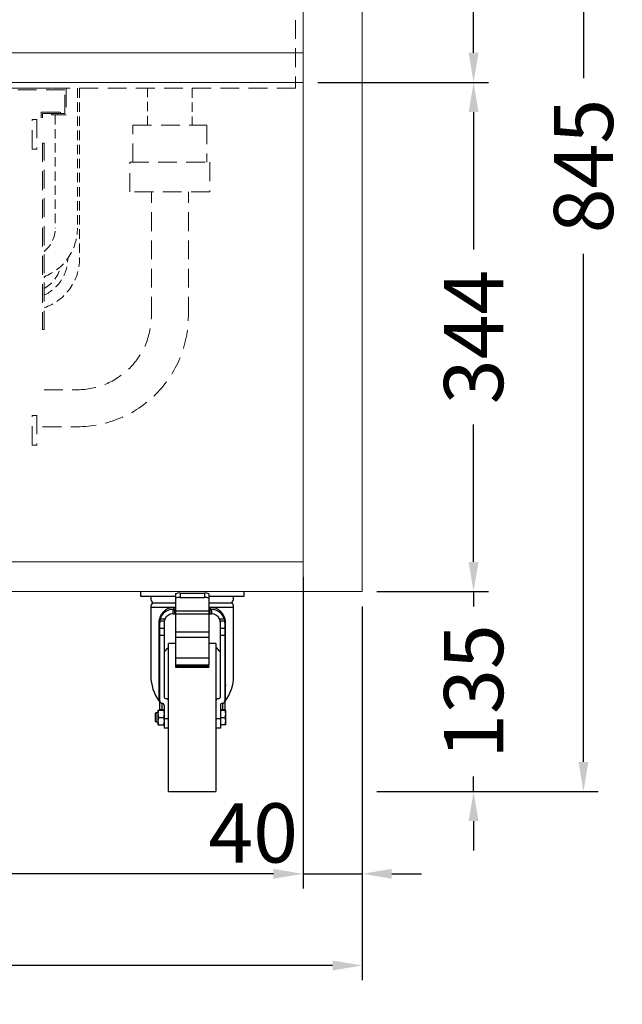
# Model space of a CAD drawing. Units: millimetres. Extents: x -2355 to 39645, y -588 to 40253.
# Drawn here: x 13515 to 13922, y 1753 to 2418 of the extents above; entities that cross this region are included whole.
import ezdxf

# ---------------------------------------------------------------- set-up
doc = ezdxf.new("R2010")
doc.units = ezdxf.units.MM
doc.set_wipeout_variables(frame=1)
doc.linetypes.add('VERDECKT', pattern=[9.525, 6.35, -3.175])
doc.layers.get('0').update_dxf_attribs({"linetype": 'CONTINUOUS'})
doc.layers.get('DEFPOINTS').update_dxf_attribs({"linetype": 'CONTINUOUS'})
for name, color, linetype, lineweight in [('A_BEMASSUNG', 1, 'CONTINUOUS', 13), ('A_VERDECKT', 5, 'VERDECKT', 15), ('A_VOLL', 3, 'CONTINUOUS', 18)]:
    doc.layers.add(name, color=color, linetype=linetype, lineweight=lineweight)
doc.styles.add('ARIAL', font='arial.ttf')
doc.dimstyles.new('STANDARD_Bemassung', dxfattribs={"dimtxt": 40, "dimasz": 20, "dimexe": 10, "dimexo": 10, "dimgap": 15, "dimtad": 0, "dimdec": 0, "dimdsep": 46, "dimtxsty": 'ARIAL', "dimcen": 0.09, "dimclrt": 7, "dimazin": 0, "dimtfac": 1, "dimtdec": 0, "dimtmove": 2, "dimatfit": 3, "dimfxl": 1, "dimtolj": 1, "dimtzin": 0, "dimarcsym": 0})

# ---------------------------------------------------------------- blocks, each defined once
blk = doc.blocks.new('*D547')
at = {"layer": 'A_BEMASSUNG', "color": 0, "lineweight": -2, "ltscale": 2, "transparency": 16777216}
for p, q in [((12281.42, 2022.08), (12281.42, 1769.51)), ((13746.42, 2022.08), (13746.42, 1769.51)), ((12301.42, 1779.51), (12940.93, 1779.51)), ((13726.42, 1779.51), (13086.92, 1779.51))]:
    blk.add_line(p, q, dxfattribs=at)
at = {"layer": 'A_BEMASSUNG', "color": 0, "ltscale": 2, "transparency": 16777216}
for points in [[(12301.42, 1782.84), (12301.42, 1776.18), (12281.42, 1779.51)], [(13726.42, 1782.84), (13726.42, 1776.18), (13746.42, 1779.51)]]:
    blk.add_solid(points, dxfattribs=at)
at = {"layer": 'DEFPOINTS', "color": 0, "ltscale": 2, "transparency": 16777216}
for p in [(12281.42, 2032.08), (13746.42, 2032.08), (13746.42, 1779.51)]:
    blk.add_point(p, dxfattribs=at)
at = {"layer": 'A_BEMASSUNG', "color": 7, "ltscale": 2, "transparency": 16777216, "insert": (13013.92, 1779.51), "char_height": 40, "attachment_point": 5, "style": 'ARIAL'}
blk.add_mtext('\\A1;1465', dxfattribs=at)
blk = doc.blocks.new('*D536')
at = {"layer": 'A_BEMASSUNG', "color": 0, "lineweight": -2, "ltscale": 2, "transparency": 16777216}
for p, q in [((13023.92, 2042.08), (13023.92, 1831.41)), ((13706.42, 2042.08), (13706.42, 1831.41)), ((13043.92, 1841.41), (13306.08, 1841.41)), ((13686.42, 1841.41), (13424.26, 1841.41))]:
    blk.add_line(p, q, dxfattribs=at)
at = {"layer": 'A_BEMASSUNG', "color": 0, "ltscale": 2, "transparency": 16777216}
for points in [[(13043.92, 1844.75), (13043.92, 1838.08), (13023.92, 1841.41)], [(13686.42, 1844.75), (13686.42, 1838.08), (13706.42, 1841.41)]]:
    blk.add_solid(points, dxfattribs=at)
at = {"layer": 'DEFPOINTS', "color": 0, "ltscale": 2, "transparency": 16777216}
for p in [(13023.92, 2052.08), (13706.42, 2052.08), (13706.42, 1841.41)]:
    blk.add_point(p, dxfattribs=at)
at = {"layer": 'A_BEMASSUNG', "color": 7, "ltscale": 2, "transparency": 16777216, "insert": (13365.17, 1841.41), "char_height": 40, "attachment_point": 5, "style": 'ARIAL'}
blk.add_mtext('\\A1;682', dxfattribs=at)
blk = doc.blocks.new('*D538')
at = {"layer": 'A_BEMASSUNG', "color": 0, "lineweight": -2, "ltscale": 2, "transparency": 16777216}
for p, q in [((13746.42, 2022.08), (13746.42, 1831.41)), ((13686.42, 1841.41), (13666.42, 1841.41)), ((13706.42, 1841.41), (13746.42, 1841.41)), ((13766.42, 1841.41), (13786.42, 1841.41))]:
    blk.add_line(p, q, dxfattribs=at)
at = {"layer": 'A_BEMASSUNG', "color": 0, "ltscale": 2, "transparency": 16777216}
for points in [[(13686.42, 1844.75), (13686.42, 1838.08), (13706.42, 1841.41)], [(13766.42, 1844.75), (13766.42, 1838.08), (13746.42, 1841.41)]]:
    blk.add_solid(points, dxfattribs=at)
at = {"layer": 'DEFPOINTS', "color": 0, "ltscale": 2, "transparency": 16777216}
for p in [(13746.42, 2032.08), (13706.42, 1841.41), (13746.42, 1841.41)]:
    blk.add_point(p, dxfattribs=at)
at = {"layer": 'A_BEMASSUNG', "color": 7, "ltscale": 2, "transparency": 16777216, "insert": (13672.75, 1869.04), "char_height": 40, "attachment_point": 5, "style": 'ARIAL'}
blk.add_mtext('\\A1;40', dxfattribs=at)
blk = doc.blocks.new('*D539')
at = {"layer": 'A_BEMASSUNG', "color": 0, "lineweight": -2, "ltscale": 2, "transparency": 16777216}
for p, q in [((13821.71, 2052.08), (13821.71, 2072.08)), ((13756.42, 2032.08), (13831.71, 2032.08)), ((13821.71, 2032.08), (13821.71, 2022.03)), ((13821.71, 1897.07), (13821.71, 1907.12)), ((13756.42, 1897.07), (13831.71, 1897.07)), ((13821.71, 1877.07), (13821.71, 1857.07))]:
    blk.add_line(p, q, dxfattribs=at)
at = {"layer": 'A_BEMASSUNG', "color": 0, "ltscale": 2, "transparency": 16777216}
for points in [[(13818.38, 2052.08), (13825.05, 2052.08), (13821.71, 2032.08)], [(13818.38, 1877.07), (13825.05, 1877.07), (13821.71, 1897.07)]]:
    blk.add_solid(points, dxfattribs=at)
at = {"layer": 'DEFPOINTS', "color": 0, "ltscale": 2, "transparency": 16777216}
for p in [(13746.42, 2032.08), (13821.71, 2032.08), (13746.42, 1897.07)]:
    blk.add_point(p, dxfattribs=at)
at = {"layer": 'A_BEMASSUNG', "color": 7, "ltscale": 2, "transparency": 16777216, "insert": (13821.71, 1964.57), "char_height": 40, "attachment_point": 5, "rotation": 90, "style": 'ARIAL'}
blk.add_mtext('\\A1;135', dxfattribs=at)
blk = doc.blocks.new('*D540')
at = {"layer": 'A_BEMASSUNG', "color": 0, "lineweight": -2, "ltscale": 2, "transparency": 16777216}
for p, q in [((13716.42, 2376.07), (13831.71, 2376.07)), ((13821.71, 2356.07), (13821.71, 2263.17)), ((13821.71, 2052.08), (13821.71, 2144.98)), ((13756.42, 2032.08), (13831.71, 2032.08))]:
    blk.add_line(p, q, dxfattribs=at)
at = {"layer": 'A_BEMASSUNG', "color": 0, "ltscale": 2, "transparency": 16777216}
for points in [[(13818.38, 2356.07), (13825.05, 2356.07), (13821.71, 2376.07)], [(13818.38, 2052.08), (13825.05, 2052.08), (13821.71, 2032.08)]]:
    blk.add_solid(points, dxfattribs=at)
at = {"layer": 'DEFPOINTS', "color": 0, "ltscale": 2, "transparency": 16777216}
for p in [(13706.42, 2376.07), (13821.71, 2376.07), (13746.42, 2032.08)]:
    blk.add_point(p, dxfattribs=at)
at = {"layer": 'A_BEMASSUNG', "color": 7, "ltscale": 2, "transparency": 16777216, "insert": (13821.71, 2204.07), "char_height": 40, "attachment_point": 5, "rotation": 90, "style": 'ARIAL'}
blk.add_mtext('\\A1;344', dxfattribs=at)
blk = doc.blocks.new('*D541')
at = {"layer": 'A_BEMASSUNG', "color": 0, "lineweight": -2, "ltscale": 2, "transparency": 16777216}
for p, q in [((13716.42, 2722.08), (13831.71, 2722.08)), ((13821.71, 2702.08), (13821.71, 2608.23)), ((13821.71, 2396.07), (13821.71, 2489.91)), ((13716.42, 2376.07), (13831.71, 2376.07))]:
    blk.add_line(p, q, dxfattribs=at)
at = {"layer": 'A_BEMASSUNG', "color": 0, "ltscale": 2, "transparency": 16777216}
for points in [[(13818.38, 2702.08), (13825.05, 2702.08), (13821.71, 2722.08)], [(13818.38, 2396.07), (13825.05, 2396.07), (13821.71, 2376.07)]]:
    blk.add_solid(points, dxfattribs=at)
at = {"layer": 'DEFPOINTS', "color": 0, "ltscale": 2, "transparency": 16777216}
for p in [(13706.42, 2722.08), (13821.71, 2722.08), (13706.42, 2376.07)]:
    blk.add_point(p, dxfattribs=at)
at = {"layer": 'A_BEMASSUNG', "color": 7, "ltscale": 2, "transparency": 16777216, "insert": (13821.71, 2549.07), "char_height": 40, "attachment_point": 5, "rotation": 90, "style": 'ARIAL'}
blk.add_mtext('\\A1;346', dxfattribs=at)
blk = doc.blocks.new('*D543')
at = {"layer": 'A_BEMASSUNG', "color": 0, "lineweight": -2, "ltscale": 2, "transparency": 16777216}
for p, q in [((13756.54, 2742.08), (13905.99, 2742.08)), ((13895.99, 2722.08), (13895.99, 2378.94)), ((13895.99, 1917.07), (13895.99, 2260.21)), ((13831.71, 1897.07), (13905.99, 1897.07))]:
    blk.add_line(p, q, dxfattribs=at)
at = {"layer": 'A_BEMASSUNG', "color": 0, "ltscale": 2, "transparency": 16777216}
for points in [[(13892.66, 2722.08), (13899.33, 2722.08), (13895.99, 2742.08)], [(13892.66, 1917.07), (13899.33, 1917.07), (13895.99, 1897.07)]]:
    blk.add_solid(points, dxfattribs=at)
at = {"layer": 'DEFPOINTS', "color": 0, "ltscale": 2, "transparency": 16777216}
for p in [(13746.54, 2742.08), (13821.71, 1897.07), (13895.99, 1897.07)]:
    blk.add_point(p, dxfattribs=at)
at = {"layer": 'A_BEMASSUNG', "color": 7, "ltscale": 2, "transparency": 16777216, "insert": (13895.99, 2319.57), "char_height": 40, "attachment_point": 5, "rotation": 90, "style": 'ARIAL'}
blk.add_mtext('\\A1;845', dxfattribs=at)

msp = doc.modelspace()

# ---------------------------------------------------------------- linework, layer by layer
at = {"linetype": 'Continuous', "lineweight": 25}
for p, q in [((13596.55, 2032.07), (13596.55, 2029.07)), ((13596.55, 2029.07), (13620.35, 2029.07)), ((13620.35, 2030.57), (13620.35, 2027.61)), ((13623.35, 2031.09), (13623.35, 2028.13)), ((13623.35, 2031.09), (13639.75, 2031.09)), ((13639.75, 2031.09), (13639.75, 2028.13)), ((13642.75, 2030.57), (13642.75, 2027.61)), ((13642.75, 2029.07), (13666.55, 2029.07)), ((13666.55, 2029.07), (13666.55, 2032.07)), ((13604.7, 2024.57), (13620.35, 2024.57)), ((13620.35, 2027.61), (13620.35, 2018.83)), ((13623.35, 2028.13), (13639.75, 2028.13)), ((13642.75, 2027.61), (13642.75, 2018.83)), ((13642.75, 2024.57), (13658.41, 2024.57)), ((13603.55, 2021.57), (13603.55, 1975.07)), ((13603.55, 2021.57), (13619.21, 2021.57)), ((13618.35, 2020.07), (13618.35, 2017.07)), ((13618.35, 2020.07), (13618.55, 2020.07)), ((13618.35, 2017.07), (13618.55, 2017.07)), ((13618.55, 2020.07), (13619.55, 2020.07)), ((13618.55, 2017.07), (13619.55, 2017.07)), ((13619.21, 2021.57), (13620.35, 2021.57)), ((13619.55, 2020.07), (13619.55, 2017.07)), ((13619.55, 2020.07), (13620.35, 2020.07)), ((13620.35, 2017.07), (13619.55, 2017.07)), ((13642.75, 2018.83), (13620.35, 2018.83)), ((13620.35, 2018.83), (13620.35, 2016.84)), ((13642.75, 2016.84), (13620.35, 2016.84)), ((13620.35, 2016.84), (13620.35, 2004.78)), ((13642.75, 2021.57), (13643.89, 2021.57)), ((13642.75, 2020.07), (13643.55, 2020.07)), ((13642.75, 2018.83), (13642.75, 2016.84)), ((13643.55, 2017.07), (13642.75, 2017.07)), ((13642.75, 2016.84), (13642.75, 2004.78)), ((13643.55, 2020.07), (13644.55, 2020.07)), ((13643.55, 2020.07), (13643.55, 2017.07)), ((13643.55, 2017.07), (13644.55, 2017.07)), ((13643.89, 2021.57), (13659.55, 2021.57)), ((13644.55, 2020.07), (13644.75, 2020.07)), ((13644.55, 2017.07), (13644.75, 2017.07)), ((13644.75, 2017.07), (13644.75, 2020.07)), ((13659.55, 1975.07), (13659.55, 2021.57)), ((13609.25, 1958.14), (13609.25, 2011.07)), ((13609.55, 2007.11), (13609.55, 2011.07)), ((13609.64, 2012.31), (13612.68, 2012.31)), ((13613.06, 2013.5), (13609.89, 2013.5)), ((13612.55, 2011.07), (13612.55, 2007.11)), ((13653.22, 2013.5), (13650.04, 2013.5)), ((13650.42, 2012.31), (13653.47, 2012.31)), ((13650.55, 2007.11), (13650.55, 2011.07)), ((13653.55, 2011.07), (13653.55, 2007.11)), ((13653.86, 2011.07), (13653.86, 1993.32)), ((13612.55, 2007.11), (13609.55, 2007.11)), ((13609.55, 2002.56), (13609.55, 2007.11)), ((13609.55, 2002.56), (13612.55, 2002.56)), ((13609.55, 1958.17), (13609.55, 2002.56)), ((13612.55, 2007.11), (13612.55, 2002.56)), ((13612.55, 2002.56), (13612.55, 1961.17)), ((13642.75, 2004.78), (13620.35, 2004.78)), ((13620.35, 2004.78), (13620.35, 2001.05)), ((13642.75, 2004.78), (13642.75, 2001.05)), ((13653.55, 2007.11), (13650.55, 2007.11)), ((13650.55, 2002.56), (13650.55, 2007.11)), ((13650.55, 2002.56), (13653.55, 2002.56)), ((13650.55, 1961.17), (13650.55, 2002.56)), ((13653.55, 2007.11), (13653.55, 2002.56)), ((13653.55, 2002.56), (13653.55, 1958.17)), ((13620.35, 1997.07), (13615.55, 1997.07)), ((13615.55, 1897.07), (13615.55, 1997.07)), ((13642.75, 2001.05), (13620.35, 2001.05)), ((13620.35, 2001.05), (13620.35, 1987.04)), ((13642.75, 2001.05), (13642.75, 1987.04)), ((13647.55, 1997.07), (13642.75, 1997.07)), ((13647.55, 1997.07), (13647.55, 1897.07)), ((13653.55, 1993.32), (13654.05, 1993.32)), ((13653.55, 1992.57), (13654.05, 1992.57)), ((13654.05, 1992.57), (13654.05, 1993.32)), ((13654.05, 1969.07), (13654.05, 1992.57)), ((13642.75, 1987.04), (13620.35, 1987.04)), ((13620.35, 1987.04), (13620.35, 1982.69)), ((13620.35, 1982.69), (13642.75, 1982.69)), ((13620.35, 1982.69), (13620.35, 1981.73)), ((13642.75, 1987.04), (13642.75, 1982.69)), ((13642.75, 1981.73), (13642.75, 1982.69)), ((13642.75, 1981.73), (13620.35, 1981.73)), ((13620.35, 1981.73), (13620.35, 1981.02)), ((13620.35, 1981.02), (13642.75, 1981.02)), ((13642.75, 1981.73), (13642.75, 1981.02)), ((13654.05, 1969.07), (13653.55, 1969.07)), ((13654.05, 1969.07), (13654.05, 1968.32)), ((13653.55, 1968.32), (13654.05, 1968.32)), ((13653.86, 1968.32), (13653.86, 1958.14)), ((13611.05, 1956.67), (13611.05, 1952.17)), ((13652.05, 1956.67), (13652.05, 1952.17)), ((13606.97, 1950.07), (13606.55, 1949.65)), ((13606.55, 1949.65), (13606.55, 1944.49)), ((13608.35, 1950.07), (13606.97, 1950.07)), ((13606.97, 1950.07), (13606.97, 1944.07)), ((13608.8, 1952.07), (13608.35, 1949.57)), ((13608.35, 1952.07), (13608.8, 1952.07)), ((13608.35, 1952.07), (13608.35, 1949.57)), ((13608.35, 1949.57), (13608.35, 1944.57)), ((13608.35, 1949.57), (13608.8, 1947.07)), ((13608.8, 1952.07), (13612.11, 1952.07)), ((13611.05, 1952.17), (13609.55, 1952.17)), ((13609.55, 1952.17), (13609.55, 1952.07)), ((13611.94, 1952.17), (13611.05, 1952.17)), ((13611.05, 1952.17), (13611.05, 1952.07)), ((13612.11, 1952.07), (13612.55, 1949.57)), ((13612.55, 1952.07), (13612.11, 1952.07)), ((13612.55, 1949.57), (13612.11, 1947.07)), ((13612.55, 1955.17), (13612.55, 1946.03)), ((13650.55, 1955.17), (13650.55, 1946.03)), ((13652.05, 1952.17), (13650.55, 1952.17)), ((13650.55, 1952.07), (13653.71, 1952.07)), ((13653.55, 1952.17), (13652.05, 1952.17)), ((13652.05, 1952.17), (13652.05, 1952.07)), ((13653.55, 1952.17), (13653.55, 1952.07)), ((13654.15, 1949.57), (13653.71, 1952.07)), ((13653.71, 1952.07), (13654.15, 1952.07)), ((13653.71, 1947.07), (13654.15, 1949.57)), ((13654.15, 1949.57), (13654.15, 1952.07)), ((13654.15, 1944.57), (13654.15, 1949.57)), ((13606.55, 1944.49), (13606.97, 1944.07)), ((13606.97, 1944.07), (13608.35, 1944.07)), ((13608.8, 1947.07), (13608.35, 1944.57)), ((13608.35, 1944.57), (13608.8, 1942.07)), ((13608.35, 1944.57), (13608.35, 1942.07)), ((13608.8, 1947.07), (13612.11, 1947.07)), ((13612.11, 1947.07), (13612.55, 1944.57)), ((13612.55, 1944.57), (13612.11, 1942.07)), ((13615.55, 1946.03), (13612.55, 1946.03)), ((13612.55, 1946.03), (13612.55, 1939.87)), ((13650.55, 1946.03), (13647.55, 1946.03)), ((13650.55, 1947.07), (13653.71, 1947.07)), ((13650.55, 1946.03), (13650.55, 1939.87)), ((13654.15, 1944.57), (13653.71, 1947.07)), ((13653.71, 1942.07), (13654.15, 1944.57)), ((13654.15, 1942.07), (13654.15, 1944.57)), ((13608.8, 1942.07), (13608.35, 1942.07)), ((13608.8, 1942.07), (13612.11, 1942.07)), ((13612.11, 1942.07), (13612.55, 1942.07)), ((13615.55, 1939.87), (13612.55, 1939.87)), ((13650.55, 1939.87), (13647.55, 1939.87)), ((13653.71, 1942.07), (13650.55, 1942.07)), ((13654.15, 1942.07), (13653.71, 1942.07)), ((13615.55, 1897.07), (13647.55, 1897.07))]:
    msp.add_line(p, q, dxfattribs=at)
for centre, radius, start, end in [((13608.05, 2027.57), 4.5, 160.52878, 221.81031), ((13622.62, 2026.38), 4.77, 81.2181, 118.48392), ((13640.48, 2026.38), 4.77, 61.51608, 98.7819), ((13655.05, 2027.57), 4.5, 318.18969, 19.47122), ((13608.05, 2021.57), 4.5, 138.18969, 180), ((13622.62, 2023.42), 4.77, 81.2181, 118.48392), ((13640.48, 2023.42), 4.77, 61.51608, 98.7819), ((13655.05, 2021.57), 4.5, 0, 41.81031), ((13618.55, 2011.07), 9, 91.27334, 164.35358), ((13618.55, 2011.07), 6, 91.91021, 156.13706), ((13644.55, 2011.07), 9, 15.64642, 88.72666), ((13644.55, 2011.07), 6, 23.86294, 88.08979), ((13618.55, 2011.07), 9, 172.04517, 180), ((13618.55, 2011.07), 6, 168.01893, 180), ((13644.55, 2011.07), 6, 0, 11.98107), ((13644.55, 2011.07), 9, 0, 7.95483), ((13631.55, 1975.07), 25, 116.61544, 118.35764), ((13631.55, 1975.07), 25, 61.64236, 63.38456), ((13631.55, 1975.07), 25, 129.79182, 139.4642), ((13631.55, 1975.07), 25, 40.5358, 50.20818), ((13631.55, 1975.07), 28, 180, 217.19239), ((13631.55, 1975.07), 28, 322.80761, 0), ((13611.05, 1958.17), 1.5, 180, 270), ((13611.05, 1955.17), 1.5, 0, 90), ((13614.05, 1961.17), 1.5, 180, 270), ((13614.05, 1958.17), 1.5, 0, 90), ((13649.05, 1958.17), 1.5, 90, 180), ((13649.05, 1961.17), 1.5, 270, 0), ((13652.05, 1955.17), 1.5, 90, 180), ((13652.05, 1958.17), 1.5, 270, 0)]:
    msp.add_arc(centre, radius, start, end, dxfattribs=at)
for points, knots in [([(13609.25, 2011.07), (13609.26, 2011.46), (13609.28, 2012.24), (13609.47, 2013.36), (13609.76, 2014.44), (13610.26, 2015.77), (13611.08, 2017.25), (13612.32, 2018.73), (13613.76, 2019.94), (13615.41, 2020.84), (13617.23, 2021.45), (13618.55, 2021.53), (13619.21, 2021.57)], [0, 0, 0, 0, 0.063434, 0.12845, 0.190569, 0.256015, 0.382006, 0.507335, 0.631601, 0.754835, 0.877577, 1, 1, 1, 1]), ([(13619.21, 2021.57), (13619.2, 2021.37), (13619.18, 2020.98), (13619.03, 2020.48), (13618.81, 2020.14), (13618.64, 2020.09), (13618.55, 2020.07)], [0, 0, 0, 0, 0.250016, 0.500024, 0.750022, 1, 1, 1, 1]), ([(13644.55, 2020.07), (13644.47, 2020.09), (13644.29, 2020.14), (13644.07, 2020.48), (13643.92, 2020.98), (13643.9, 2021.37), (13643.89, 2021.57)], [0, 0, 0, 0, 0.249978, 0.499976, 0.749984, 1, 1, 1, 1]), ([(13643.89, 2021.57), (13644.55, 2021.53), (13645.88, 2021.45), (13647.69, 2020.84), (13649.34, 2019.93), (13650.79, 2018.74), (13652.02, 2017.25), (13652.85, 2015.76), (13653.35, 2014.42), (13653.74, 2013), (13653.81, 2011.84), (13653.86, 2011.07)], [0, 0, 0, 0, 0.122448, 0.245115, 0.368377, 0.492902, 0.618282, 0.745355, 0.810837, 0.873242, 1, 1, 1, 1]), ([(13609.64, 2012.31), (13609.64, 2012.35), (13609.65, 2012.42), (13609.7, 2012.68), (13609.76, 2013.02), (13609.83, 2013.31), (13609.88, 2013.47), (13609.89, 2013.5)], [0, 0, 0, 0, 0.236357, 0.472721, 0.709687, 0.949878, 1, 1, 1, 1]), ([(13613.06, 2013.5), (13613.01, 2013.36), (13612.89, 2013.09), (13612.78, 2012.72), (13612.71, 2012.43), (13612.69, 2012.35), (13612.68, 2012.31)], [0, 0, 0, 0, 0.255421, 0.511556, 0.75253, 1, 1, 1, 1]), ([(13650.42, 2012.31), (13650.41, 2012.35), (13650.4, 2012.42), (13650.34, 2012.68), (13650.23, 2013.01), (13650.13, 2013.3), (13650.06, 2013.46), (13650.04, 2013.5)], [0, 0, 0, 0, 0.229622, 0.459242, 0.690119, 0.927896, 1, 1, 1, 1]), ([(13653.22, 2013.5), (13653.25, 2013.36), (13653.33, 2013.09), (13653.4, 2012.73), (13653.45, 2012.44), (13653.46, 2012.36), (13653.47, 2012.31)], [0, 0, 0, 0, 0.247458, 0.49517, 0.736789, 1, 1, 1, 1]), ([(13609.55, 1952.17), (13609.55, 1952.92), (13609.55, 1954.09), (13609.55, 1955.48), (13609.55, 1956.44), (13609.55, 1957.22), (13609.55, 1957.97), (13609.55, 1958.09), (13609.55, 1958.17)], [0, 0, 0, 0, 0.239454, 0.368365, 0.499997, 0.631637, 0.76054, 1, 1, 1, 1]), ([(13653.55, 1958.17), (13653.55, 1958.09), (13653.55, 1957.97), (13653.55, 1957.22), (13653.55, 1956.44), (13653.55, 1955.48), (13653.55, 1954.09), (13653.55, 1952.92), (13653.55, 1952.17)], [0, 0, 0, 0, 0.23946, 0.368363, 0.500003, 0.631635, 0.760546, 1, 1, 1, 1])]:
    msp.add_open_spline(points, degree=3, knots=knots, dxfattribs=at)
at = {"layer": 'A_VERDECKT'}
for p, q in [((13601.41, 2347.08), (13601.41, 2372.09)), ((13631.41, 2372.09), (13631.41, 2347.08))]:
    msp.add_line(p, q, dxfattribs=at)
at = {"layer": 'A_VERDECKT', "ltscale": 2}
for points in [[(12326.42, 2742.08), (13701.42, 2742.08), (13701.42, 2372.08), (12326.42, 2372.08)], [(13643.42, 2302.08), (13589.42, 2302.08), (13589.42, 2322.08), (13643.42, 2322.08)]]:
    msp.add_lwpolyline(points, close=True, dxfattribs=at)
msp.add_lwpolyline([(13591.42, 2322.08), (13591.42, 2347.08), (13641.42, 2347.08), (13641.42, 2322.08)], dxfattribs=at)
at = {"layer": 'A_VOLL', "color": 41}
for points in [[(13746.42, 2722.08), (13706.42, 2722.08), (13706.42, 2032.08), (13746.42, 2032.08)], [(12321.42, 2396.07), (13706.42, 2396.07), (13706.42, 2376.07), (12321.42, 2376.07)], [(12321.42, 2032.08), (13706.42, 2032.08), (13706.42, 2052.08), (12321.42, 2052.08)]]:
    msp.add_lwpolyline(points, close=True, dxfattribs=at)

# ---------------------------------------------------------------- dimensions: what is measured, and where the dimension line sits
at = {"layer": 'A_BEMASSUNG', "ltscale": 2}
for base, p1, p2, picture, middle in [((13895.99, 1897.07), (13746.54, 2742.08), (13821.71, 1897.07), '*D543', (13895.99, 2319.57)), ((13821.71, 2722.08), (13706.42, 2376.07), (13706.42, 2722.08), '*D541', (13821.71, 2549.07)), ((13821.71, 2376.07), (13746.42, 2032.08), (13706.42, 2376.07), '*D540', (13821.71, 2204.07)), ((13821.71, 2032.08), (13746.42, 1897.07), (13746.42, 2032.08), '*D539', (13821.71, 1964.57))]:
    dim = msp.add_linear_dim(base=base, p1=p1, p2=p2, angle=90, dimstyle='STANDARD_Bemassung', dxfattribs=at)
    dim.commit()
    dim.dimension.update_dxf_attribs({"geometry": picture, "text_midpoint": middle})
for base, p1, p2, picture, middle in [((13706.42069, 1841.41278), (13023.9207, 2052.07647), (13706.42069, 2052.07647), '*D536', (13365.1707, 1841.41278)), ((13746.42, 1779.51), (12281.42, 2032.08), (13746.42, 2032.08), '*D547', (13013.92, 1779.51))]:
    dim = msp.add_linear_dim(base=base, p1=p1, p2=p2, dimstyle='STANDARD_Bemassung', dxfattribs=at)
    dim.commit()
    dim.dimension.update_dxf_attribs({"geometry": picture, "text_midpoint": middle})
dim = msp.add_linear_dim(base=(13746.42, 1841.41), p1=(13706.42, 1841.41), p2=(13746.42, 2032.08), dimstyle='STANDARD_Bemassung', dxfattribs=at)
dim.commit()
dim.dimension.update_dxf_attribs({"geometry": '*D538', "text_midpoint": (13672.75, 1869.04), "dimtype": 160})

# ---------------------------------------------------------------- wipeouts: each hides what was drawn before it
at = {"ltscale": 2}
msp.add_wipeout([(13177.42, 2352.08), (13179.42, 2352.08), (13179.42, 2365.08), (13528.42, 2365.08), (13528.42, 2352.08), (13530.42, 2352.08), (13530.42, 2107.08), (13177.42, 2107.08)], dxfattribs=at).dxf.layer = 'A_VERDECKT'

# ---------------------------------------------------------------- next in the draw order: linework, layer by layer
at = {"layer": 'A_VERDECKT', "ltscale": 2}
for points in [[(13171.42, 2355.08), (13171.42, 2354.08), (13161.42, 2354.08), (13161.42, 2372.08), (13546.42, 2372.08), (13546.42, 2354.08), (13536.42, 2354.08), (13536.42, 2355.08), (13545.42, 2355.08), (13545.42, 2371.08), (13162.42, 2371.08), (13162.42, 2355.08)], [(13523.42, 2351.08), (13526.42, 2351.08), (13526.42, 2331.08), (13523.42, 2331.08)], [(13531.42, 2335.08), (13530.42, 2335.08), (13530.42, 2209.08), (13531.42, 2209.08)], [(13523.42, 2151.08), (13526.42, 2151.08), (13526.42, 2131.08), (13523.42, 2131.08)]]:
    msp.add_lwpolyline(points, close=True, dxfattribs=at)
at = {"layer": 'A_VERDECKT', "lineweight": 5}
for points in [[(13553.92, 2372.08), (13553.92, 2277.51, -0.310868), (13531.42, 2244.82, -0.019428)], [(13555.41, 2372.08), (13555.41, 2257.09, -0.323266), (13531.42, 2223.87, -0.019075)], [(13538.92, 2354.08), (13538.92, 2277.51, -0.227735), (13531.42, 2261.9, -0.04326)], [(13531.42, 2232.44, 0.295852), (13547.41, 2257.09), (13547.41, 2257.18)], [(13531.42, 2236.9, 0.214724), (13542.82, 2251.95)], [(13531.42, 2244.14, 0.025695), (13532.69, 2245.34)]]:
    msp.add_lwpolyline(points, format="xyb", dxfattribs=at)
at = {"layer": 'A_VERDECKT', "ltscale": 2}
msp.add_lwpolyline([(13529.42, 2352.08), (13529.42, 2356.08), (13542.42, 2356.08), (13542.42, 2355.08), (13530.42, 2355.08), (13530.42, 2352.08)], dxfattribs=at)
for points in [[(13530.42, 2143.46), (13553.92, 2143.46, 0.414214), (13628.92, 2218.46), (13628.92, 2302.08)], [(13531.42, 2168.46), (13553.92, 2168.46, 0.414214), (13603.92, 2218.46), (13603.92, 2302.08)]]:
    msp.add_lwpolyline(points, format="xyb", dxfattribs=at)

doc.saveas('drawing.dxf')
